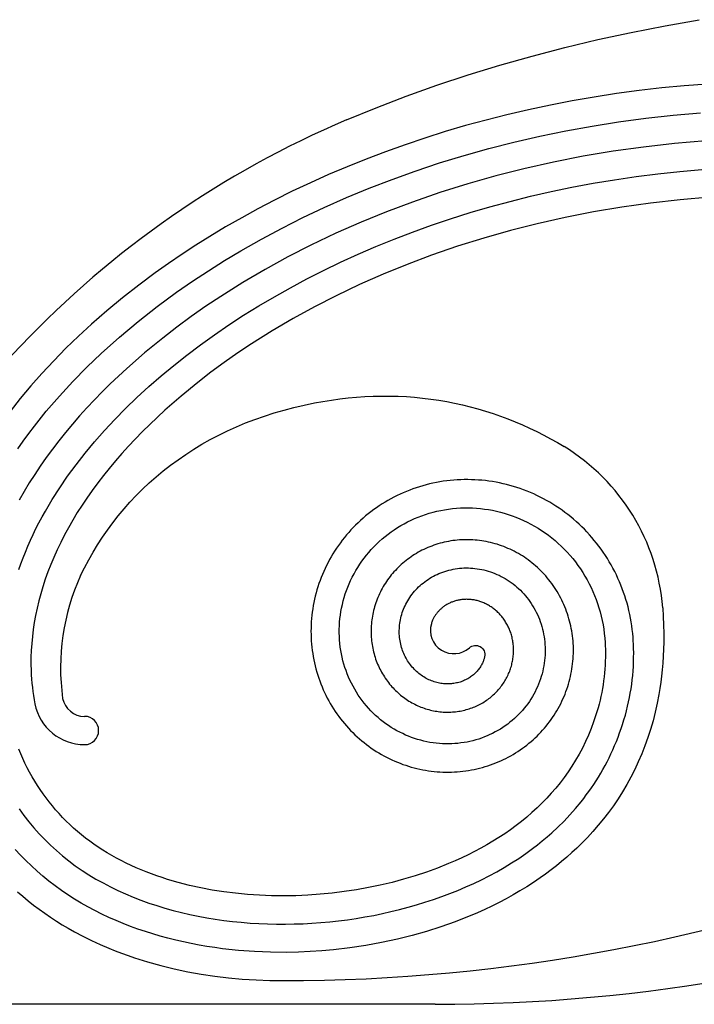
# Model space of a CAD drawing. Extents: x -176 to 176, y -176 to 198.
# Drawn here: x 15 to 32, y 90 to 116 of the extents above; entities that cross this region are included whole.
import ezdxf

# ---------------------------------------------------------------- set-up
doc = ezdxf.new("R2010")
doc.units = 0
doc.header["$MEASUREMENT"] = 0
doc.layers.add('DEFAULT', color=7, linetype='Continuous')

msp = doc.modelspace()

# ---------------------------------------------------------------- linework, layer by layer
at = {"layer": 'DEFAULT', "color": 5, "true_color": 0x0000ff}
msp.add_line((25.568, 89.755), (2.723, 89.755), dxfattribs=at)
for points in [[(23.232, 113.048), (24.009, 113.367), (24.801, 113.67), (25.61, 113.958), (26.432, 114.231), (27.269, 114.487), (28.118, 114.728), (28.979, 114.953), (29.85, 115.161), (30.732, 115.353), (31.622, 115.528), (32.52, 115.686)], [(32.734, 113.991), (32.127, 113.944), (31.532, 113.887), (30.938, 113.818), (30.345, 113.739), (29.754, 113.648), (29.177, 113.548), (28.601, 113.437), (28.028, 113.315), (27.457, 113.182), (26.911, 113.044), (26.368, 112.896), (25.827, 112.737), (25.29, 112.568), (24.773, 112.394), (24.26, 112.21), (23.75, 112.017), (23.244, 111.813), (22.759, 111.607), (22.278, 111.391), (21.801, 111.166), (21.33, 110.931), (20.897, 110.705), (20.469, 110.47), (20.046, 110.228), (19.628, 109.977), (19.261, 109.747), (18.899, 109.511), (18.542, 109.268), (18.189, 109.018), (17.756, 108.696), (17.332, 108.364), (16.916, 108.021), (16.51, 107.667), (16.17, 107.355), (15.839, 107.034), (15.516, 106.706), (15.202, 106.368), (14.915, 106.043), (14.637, 105.711), (14.368, 105.37)], [(14.571, 104.385), (14.714, 104.588), (14.861, 104.788), (15.011, 104.985), (15.322, 105.372), (15.665, 105.771), (16.022, 106.158), (16.391, 106.533), (16.771, 106.897), (17.247, 107.324), (17.737, 107.735), (18.24, 108.129), (18.755, 108.508), (19.17, 108.796), (19.59, 109.074), (20.017, 109.343), (20.45, 109.602), (20.987, 109.906), (21.531, 110.197), (22.082, 110.475), (22.64, 110.738), (23.231, 111), (23.828, 111.247), (24.431, 111.48), (25.04, 111.699), (25.681, 111.912), (26.327, 112.109), (26.978, 112.292), (27.633, 112.459), (28.319, 112.617), (29.008, 112.759), (29.701, 112.884), (30.396, 112.994), (31.113, 113.09), (31.831, 113.169), (32.551, 113.232)], [(32.692, 112.496), (31.869, 112.425), (31.049, 112.332), (30.256, 112.22), (29.467, 112.088), (28.682, 111.933), (27.902, 111.758), (27.159, 111.57), (26.422, 111.361), (25.691, 111.133), (24.967, 110.884), (24.287, 110.629), (23.614, 110.355), (22.95, 110.062), (22.294, 109.75), (21.685, 109.438), (21.085, 109.109), (20.495, 108.762), (19.916, 108.398), (19.525, 108.137), (19.139, 107.867), (18.76, 107.589), (18.388, 107.302), (17.908, 106.91), (17.442, 106.503), (17.223, 106.301), (17.007, 106.095), (16.795, 105.885), (16.587, 105.672), (16.39, 105.463), (16.198, 105.25), (16.01, 105.033), (15.826, 104.813), (15.653, 104.598), (15.485, 104.379), (15.321, 104.157), (15.163, 103.931), (15.015, 103.711), (14.872, 103.488), (14.735, 103.261), (14.603, 103.031)], [(14.596, 101.206), (14.65, 101.359), (14.708, 101.513), (14.769, 101.667), (14.834, 101.821), (14.903, 101.975), (14.974, 102.129), (15.049, 102.284), (15.128, 102.437), (15.21, 102.591), (15.296, 102.745), (15.478, 103.052), (15.674, 103.358), (15.883, 103.662), (16.105, 103.965), (16.341, 104.267), (16.589, 104.566), (16.851, 104.863), (17.125, 105.157), (17.411, 105.449), (17.71, 105.737), (18.021, 106.022), (18.343, 106.304), (18.678, 106.581), (19.023, 106.854), (19.381, 107.123), (19.749, 107.387), (20.128, 107.646), (20.518, 107.9), (20.919, 108.149), (21.33, 108.391), (21.751, 108.628), (22.183, 108.858), (22.624, 109.082), (23.075, 109.299), (23.535, 109.509), (24.005, 109.711), (24.484, 109.906), (24.972, 110.093), (25.468, 110.272), (25.973, 110.442), (26.487, 110.604), (27.009, 110.756), (27.538, 110.9), (28.075, 111.034), (28.619, 111.158), (29.169, 111.273), (29.726, 111.378), (30.289, 111.472), (30.857, 111.556), (31.43, 111.629), (32.007, 111.691), (32.589, 111.742)], [(32.799, 111.011), (32.017, 110.943), (31.237, 110.855), (30.484, 110.749), (29.735, 110.623), (28.989, 110.477), (28.248, 110.31), (27.546, 110.132), (26.848, 109.935), (26.156, 109.719), (25.471, 109.483), (24.83, 109.243), (24.197, 108.984), (23.571, 108.708), (22.954, 108.414), (22.384, 108.123), (21.822, 107.815), (21.27, 107.491), (20.728, 107.15), (20.365, 106.908), (20.008, 106.658), (19.656, 106.4), (19.31, 106.134), (18.87, 105.774), (18.441, 105.4), (18.045, 105.028), (17.852, 104.837), (17.663, 104.643), (17.486, 104.455), (17.313, 104.263), (17.143, 104.068), (16.978, 103.87), (16.825, 103.68), (16.676, 103.486), (16.531, 103.289), (16.39, 103.089), (16.262, 102.897), (16.137, 102.703), (16.018, 102.506), (15.903, 102.306), (15.799, 102.115), (15.7, 101.921), (15.606, 101.725), (15.518, 101.526), (15.438, 101.336), (15.364, 101.144), (15.295, 100.95), (15.231, 100.754), (15.175, 100.566), (15.124, 100.377), (15.079, 100.187), (15.038, 99.995), (15.005, 99.811), (14.977, 99.626), (14.954, 99.441), (14.936, 99.255), (14.925, 99.076), (14.918, 98.897), (14.917, 98.718), (14.921, 98.539), (14.926, 98.43), (14.933, 98.32), (14.943, 98.211), (14.954, 98.102), (14.968, 97.993), (14.983, 97.885), (15.001, 97.777), (15.021, 97.669)], [(16.225, 101.047), (16.328, 101.254), (16.438, 101.458), (16.553, 101.66), (16.674, 101.858), (16.801, 102.054), (16.934, 102.246), (17.073, 102.435), (17.218, 102.62), (17.369, 102.802), (17.526, 102.979), (17.689, 103.153), (17.858, 103.322), (18.033, 103.486), (18.214, 103.647), (18.4, 103.802), (18.593, 103.953), (18.791, 104.098), (18.995, 104.238), (19.204, 104.373), (19.419, 104.503), (19.639, 104.627), (19.865, 104.745), (20.096, 104.858), (20.332, 104.965), (20.573, 105.065), (20.818, 105.16), (21.069, 105.248), (21.323, 105.33), (21.583, 105.406), (21.846, 105.475), (22.114, 105.538), (22.385, 105.594), (22.608, 105.635), (22.83, 105.67), (23.052, 105.7), (23.274, 105.726), (23.495, 105.746), (23.716, 105.761), (23.935, 105.77), (24.155, 105.775), (24.373, 105.774), (24.59, 105.769), (24.806, 105.758), (25.021, 105.742), (25.235, 105.722), (25.447, 105.696), (25.658, 105.665), (25.868, 105.63), (26.076, 105.589), (26.282, 105.544), (26.487, 105.494), (26.69, 105.439), (26.891, 105.38), (27.09, 105.316), (27.287, 105.248), (27.482, 105.175), (27.675, 105.098), (27.866, 105.016), (28.054, 104.93), (28.241, 104.841), (28.424, 104.747), (28.606, 104.649), (28.785, 104.547), (28.962, 104.442)], [(31.559, 100.199), (31.573, 99.972), (31.583, 99.745), (31.588, 99.518), (31.587, 99.29), (31.583, 99.108), (31.575, 98.925), (31.563, 98.743), (31.547, 98.56), (31.53, 98.399), (31.51, 98.237), (31.487, 98.076), (31.46, 97.916), (31.415, 97.684), (31.364, 97.453), (31.305, 97.223), (31.239, 96.996), (31.169, 96.778), (31.091, 96.562), (31.007, 96.349), (30.916, 96.138), (30.822, 95.937), (30.721, 95.738), (30.614, 95.543), (30.5, 95.351), (30.383, 95.167), (30.261, 94.986), (30.133, 94.809), (30, 94.636), (29.863, 94.469), (29.722, 94.307), (29.576, 94.149), (29.426, 93.995), (29.298, 93.87), (29.167, 93.749), (29.034, 93.63), (28.897, 93.515), (28.759, 93.402), (28.618, 93.293), (28.474, 93.186), (28.329, 93.083), (28.155, 92.965), (27.978, 92.851), (27.799, 92.741), (27.617, 92.635), (27.433, 92.534), (27.247, 92.436), (27.059, 92.342), (26.869, 92.252), (26.677, 92.165), (26.483, 92.082), (26.288, 92.003), (26.092, 91.928), (25.717, 91.795), (25.338, 91.674), (24.956, 91.566), (24.57, 91.47), (24.154, 91.38), (23.735, 91.303), (23.314, 91.24), (22.891, 91.191), (22.583, 91.163), (22.273, 91.143), (21.964, 91.129), (21.654, 91.123), (21.231, 91.126), (20.807, 91.143), (20.385, 91.174), (19.964, 91.22), (19.757, 91.248), (19.55, 91.279), (19.344, 91.315), (19.139, 91.354), (18.934, 91.397), (18.73, 91.443), (18.527, 91.494), (18.325, 91.549), (18.127, 91.607), (17.931, 91.669), (17.735, 91.735), (17.541, 91.806), (17.349, 91.881), (17.158, 91.96), (16.97, 92.043), (16.783, 92.131), (16.599, 92.223), (16.418, 92.32), (16.239, 92.421), (16.063, 92.527), (15.89, 92.638), (15.721, 92.753), (15.554, 92.873), (15.391, 92.998), (15.233, 93.127), (15.078, 93.26), (14.928, 93.398), (14.781, 93.54), (14.64, 93.685), (14.503, 93.834)], [(14.564, 92.721), (14.702, 92.601), (14.842, 92.484), (14.986, 92.37), (15.133, 92.259), (15.282, 92.152), (15.434, 92.048), (15.587, 91.947), (15.743, 91.851), (15.9, 91.757), (16.06, 91.667), (16.282, 91.549), (16.508, 91.437), (16.737, 91.332), (16.968, 91.232), (17.136, 91.164), (17.305, 91.1), (17.475, 91.038), (17.646, 90.979), (17.991, 90.871), (18.339, 90.774), (18.691, 90.688), (19.046, 90.613), (19.403, 90.549), (19.761, 90.496), (20.123, 90.452), (20.485, 90.419), (20.849, 90.396), (21.213, 90.382), (21.542, 90.378)]]:
    msp.add_lwpolyline(points, dxfattribs=at)
msp.add_lwpolyline([(14.608, 94.899), (14.731, 94.729), (14.859, 94.565), (14.994, 94.403), (15.134, 94.246), (15.279, 94.094), (15.43, 93.947), (15.587, 93.804), (15.749, 93.666), (15.915, 93.533), (16.086, 93.406), (16.263, 93.283), (16.444, 93.167), (16.629, 93.055), (16.817, 92.95), (17.011, 92.849), (17.207, 92.753), (17.406, 92.663), (17.608, 92.579), (17.814, 92.498), (18.023, 92.423), (18.234, 92.353), (18.446, 92.289), (18.663, 92.228), (18.882, 92.172), (19.102, 92.122), (19.323, 92.076), (19.548, 92.034), (19.774, 91.998), (20, 91.966), (20.228, 91.938), (20.458, 91.915), (20.689, 91.896), (20.92, 91.882), (21.152, 91.873), (21.385, 91.868), (21.619, 91.867), (21.852, 91.871), (22.086, 91.878), (22.32, 91.891), (22.554, 91.907), (22.787, 91.928), (23.02, 91.954), (23.253, 91.983), (23.485, 92.017), (23.716, 92.055), (23.947, 92.098), (24.174, 92.144), (24.401, 92.195), (24.627, 92.25), (24.852, 92.309), (25.075, 92.372), (25.297, 92.441), (25.518, 92.513), (25.737, 92.59), (25.951, 92.671), (26.163, 92.756), (26.374, 92.845), (26.582, 92.939), (26.787, 93.037), (26.988, 93.14), (27.188, 93.248), (27.384, 93.36), (27.576, 93.477), (27.765, 93.599), (27.95, 93.726), (28.132, 93.858), (28.261, 93.957), (28.388, 94.059), (28.513, 94.164), (28.635, 94.271), (28.8, 94.424), (28.96, 94.582), (29.114, 94.745), (29.263, 94.913), (29.408, 95.088), (29.478, 95.177), (29.546, 95.268), (29.613, 95.359), (29.679, 95.452), (29.742, 95.546), (29.804, 95.642), (29.865, 95.74), (29.925, 95.839), (29.983, 95.94), (30.039, 96.041), (30.093, 96.144), (30.145, 96.248), (30.195, 96.352), (30.244, 96.457), (30.292, 96.567), (30.338, 96.678), (30.382, 96.789), (30.423, 96.902), (30.463, 97.015), (30.501, 97.128), (30.537, 97.243), (30.575, 97.374, 0.079579), (30.788, 99.244), (30.784, 99.326), (30.777, 99.425), (30.768, 99.525), (30.757, 99.625), (30.744, 99.725), (30.729, 99.826), (30.711, 99.925), (30.692, 100.025), (30.67, 100.124), (30.646, 100.221), (30.62, 100.318), (30.592, 100.415), (30.562, 100.51), (30.53, 100.604), (30.495, 100.698), (30.459, 100.79), (30.421, 100.882), (30.381, 100.973), (30.339, 101.062), (30.295, 101.151), (30.249, 101.239), (30.202, 101.326), (30.152, 101.411), (30.101, 101.496), (30.048, 101.579), (29.993, 101.66), (29.937, 101.741), (29.878, 101.82), (29.819, 101.897), (29.757, 101.974), (29.694, 102.048), (29.63, 102.122), (29.564, 102.194), (29.496, 102.264), (29.427, 102.332), (29.357, 102.399), (29.285, 102.465), (29.212, 102.529), (29.138, 102.591), (29.062, 102.651), (28.985, 102.71), (28.907, 102.766), (28.828, 102.821), (28.748, 102.875), (28.667, 102.926), (28.585, 102.976), (28.502, 103.023), (28.418, 103.069), (28.333, 103.113), (28.247, 103.155), (28.16, 103.195), (28.073, 103.233), (27.985, 103.269), (27.896, 103.303), (27.807, 103.335), (27.717, 103.366), (27.627, 103.394), (27.536, 103.42), (27.445, 103.444), (27.353, 103.466), (27.261, 103.486), (27.169, 103.504), (27.076, 103.52), (26.983, 103.534), (26.89, 103.546), (26.797, 103.555), (26.704, 103.563), (26.611, 103.569), (26.518, 103.572), (26.425, 103.574), (26.332, 103.574), (26.239, 103.571), (26.146, 103.567), (26.054, 103.56), (25.962, 103.552), (25.87, 103.541), (25.779, 103.529), (25.688, 103.514), (25.597, 103.498), (25.507, 103.479), (25.417, 103.459), (25.329, 103.436), (25.24, 103.412), (25.153, 103.386), (25.066, 103.358), (24.98, 103.328), (24.894, 103.297), (24.81, 103.263), (24.726, 103.228), (24.643, 103.191), (24.561, 103.152), (24.48, 103.112), (24.401, 103.069), (24.322, 103.025), (24.244, 102.98), (24.167, 102.933), (24.092, 102.884), (24.018, 102.834), (23.945, 102.782), (23.873, 102.728), (23.802, 102.673), (23.733, 102.617), (23.665, 102.559), (23.599, 102.5), (23.534, 102.439), (23.47, 102.378), (23.408, 102.314), (23.347, 102.25), (23.288, 102.184), (23.23, 102.117), (23.174, 102.049), (23.119, 101.98), (23.067, 101.91), (23.015, 101.839), (22.965, 101.767), (22.917, 101.693), (22.871, 101.619), (22.826, 101.544), (22.783, 101.468), (22.742, 101.392), (22.703, 101.314), (22.665, 101.236), (22.629, 101.157), (22.595, 101.077), (22.563, 100.997), (22.532, 100.916), (22.503, 100.835), (22.476, 100.753), (22.451, 100.671), (22.428, 100.588), (22.407, 100.505), (22.387, 100.422), (22.369, 100.338), (22.354, 100.254), (22.34, 100.17), (22.328, 100.086), (22.317, 100.001), (22.309, 99.917), (22.302, 99.832), (22.298, 99.747), (22.295, 99.663), (22.294, 99.578), (22.295, 99.494), (22.298, 99.41), (22.302, 99.326), (22.309, 99.242), (22.317, 99.159), (22.327, 99.076), (22.339, 98.993), (22.353, 98.911), (22.368, 98.829), (22.385, 98.747), (22.404, 98.666), (22.425, 98.586), (22.447, 98.506), (22.471, 98.427), (22.497, 98.348), (22.525, 98.27), (22.554, 98.193), (22.585, 98.117), (22.617, 98.041), (22.651, 97.967), (22.687, 97.893), (22.724, 97.82), (22.762, 97.748), (22.803, 97.677), (22.844, 97.607), (22.887, 97.538), (22.932, 97.47), (22.978, 97.403), (23.025, 97.338), (23.074, 97.273), (23.124, 97.21), (23.175, 97.148), (23.228, 97.087), (23.282, 97.027), (23.337, 96.969), (23.393, 96.911), (23.45, 96.856), (23.509, 96.801), (23.568, 96.748), (23.629, 96.697), (23.691, 96.646), (23.753, 96.598), (23.817, 96.55), (23.882, 96.504), (23.947, 96.46), (24.013, 96.417), (24.081, 96.376), (24.148, 96.336), (24.217, 96.298), (24.286, 96.261), (24.357, 96.226), (24.427, 96.193), (24.499, 96.161), (24.57, 96.131), (24.643, 96.102), (24.716, 96.075), (24.789, 96.05), (24.863, 96.026), (24.937, 96.004), (25.012, 95.984), (25.086, 95.965), (25.162, 95.948), (25.237, 95.933), (25.312, 95.919), (25.388, 95.907), (25.464, 95.897), (25.54, 95.888), (25.616, 95.881), (25.692, 95.876), (25.768, 95.872), (25.844, 95.87), (25.92, 95.87), (25.995, 95.871), (26.071, 95.874), (26.146, 95.879), (26.221, 95.885), (26.296, 95.893), (26.371, 95.903), (26.445, 95.914), (26.518, 95.927), (26.592, 95.941), (26.665, 95.957), (26.737, 95.975), (26.809, 95.994), (26.88, 96.014), (26.951, 96.037), (27.021, 96.06), (27.091, 96.085), (27.16, 96.112), (27.228, 96.14), (27.295, 96.17), (27.362, 96.201), (27.427, 96.233), (27.492, 96.267), (27.556, 96.302), (27.62, 96.338), (27.682, 96.376), (27.743, 96.415), (27.804, 96.455), (27.863, 96.497), (27.921, 96.54), (27.979, 96.584), (28.035, 96.629), (28.09, 96.675), (28.144, 96.722), (28.197, 96.771), (28.249, 96.82), (28.299, 96.871), (28.348, 96.923), (28.396, 96.975), (28.443, 97.029), (28.489, 97.083), (28.533, 97.139), (28.576, 97.195), (28.618, 97.252), (28.658, 97.31), (28.697, 97.368), (28.735, 97.428), (28.771, 97.488), (28.806, 97.549), (28.84, 97.61), (28.872, 97.672), (28.902, 97.735), (28.932, 97.798), (28.959, 97.862), (28.986, 97.926), (29.011, 97.99), (29.034, 98.055), (29.056, 98.121), (29.076, 98.186), (29.095, 98.253), (29.113, 98.319), (29.129, 98.386), (29.143, 98.452), (29.156, 98.519), (29.168, 98.587), (29.178, 98.654), (29.186, 98.721), (29.193, 98.789), (29.199, 98.856), (29.203, 98.924), (29.206, 98.991), (29.207, 99.058), (29.206, 99.125), (29.205, 99.192), (29.201, 99.259), (29.196, 99.326), (29.19, 99.392), (29.182, 99.459), (29.173, 99.524), (29.163, 99.59), (29.151, 99.655), (29.138, 99.72), (29.123, 99.784), (29.107, 99.848), (29.089, 99.911), (29.07, 99.974), (29.05, 100.037), (29.029, 100.098), (29.006, 100.159), (28.982, 100.22), (28.956, 100.28), (28.93, 100.339), (28.902, 100.398), (28.873, 100.455), (28.842, 100.512), (28.811, 100.568), (28.778, 100.624), (28.744, 100.678), (28.709, 100.732), (28.673, 100.785), (28.636, 100.837), (28.598, 100.888), (28.559, 100.938), (28.518, 100.987), (28.477, 101.035), (28.435, 101.082), (28.392, 101.128), (28.348, 101.173), (28.303, 101.217), (28.257, 101.26), (28.21, 101.302), (28.163, 101.342), (28.114, 101.382), (28.065, 101.42), (28.016, 101.458), (27.965, 101.494), (27.914, 101.529), (27.862, 101.562), (27.81, 101.595), (27.757, 101.626), (27.703, 101.656), (27.649, 101.685), (27.594, 101.712), (27.539, 101.738), (27.483, 101.763), (27.427, 101.787), (27.371, 101.81), (27.314, 101.831), (27.257, 101.851), (27.2, 101.869), (27.142, 101.886), (27.084, 101.902), (27.026, 101.917), (26.967, 101.93), (26.909, 101.942), (26.85, 101.953), (26.791, 101.962), (26.732, 101.97), (26.674, 101.977), (26.615, 101.982), (26.556, 101.987), (26.497, 101.989), (26.438, 101.991), (26.379, 101.991), (26.321, 101.99), (26.262, 101.988), (26.204, 101.984), (26.146, 101.979), (26.088, 101.973), (26.031, 101.966), (25.974, 101.957), (25.917, 101.947), (25.86, 101.936), (25.804, 101.924), (25.748, 101.91), (25.693, 101.896), (25.638, 101.88), (25.584, 101.863), (25.53, 101.844), (25.477, 101.825), (25.424, 101.805), (25.371, 101.783), (25.32, 101.76), (25.269, 101.736), (25.218, 101.712), (25.169, 101.686), (25.12, 101.659), (25.071, 101.631), (25.024, 101.602), (24.977, 101.572), (24.931, 101.541), (24.886, 101.509), (24.841, 101.477), (24.797, 101.443), (24.755, 101.408), (24.713, 101.373), (24.672, 101.337), (24.632, 101.3), (24.592, 101.262), (24.554, 101.223), (24.517, 101.184), (24.48, 101.144), (24.445, 101.103), (24.41, 101.062), (24.377, 101.02), (24.344, 100.977), (24.313, 100.934), (24.282, 100.89), (24.253, 100.845), (24.225, 100.8), (24.197, 100.755), (24.171, 100.709), (24.146, 100.662), (24.122, 100.615), (24.099, 100.568), (24.077, 100.52), (24.057, 100.472), (24.037, 100.424), (24.019, 100.375), (24.001, 100.326), (23.985, 100.277), (23.97, 100.227), (23.956, 100.178), (23.943, 100.128), (23.931, 100.078), (23.92, 100.028), (23.911, 99.977), (23.903, 99.927), (23.895, 99.877), (23.889, 99.826), (23.884, 99.776), (23.88, 99.725), (23.878, 99.675), (23.876, 99.625), (23.876, 99.575), (23.876, 99.525), (23.878, 99.475), (23.881, 99.425), (23.885, 99.375), (23.89, 99.326), (23.896, 99.277), (23.903, 99.228), (23.911, 99.179), (23.92, 99.131), (23.93, 99.083), (23.942, 99.036), (23.954, 98.989), (23.967, 98.942), (23.982, 98.895), (23.997, 98.849), (24.013, 98.804), (24.03, 98.759), (24.049, 98.715), (24.068, 98.671), (24.088, 98.627), (24.109, 98.584), (24.13, 98.542), (24.153, 98.5), (24.177, 98.459), (24.201, 98.419), (24.226, 98.379), (24.252, 98.34), (24.279, 98.302), (24.306, 98.264), (24.335, 98.227), (24.364, 98.19), (24.394, 98.155), (24.424, 98.12), (24.455, 98.086), (24.487, 98.053), (24.52, 98.02), (24.553, 97.989), (24.586, 97.958), (24.621, 97.928), (24.655, 97.899), (24.691, 97.871), (24.727, 97.843), (24.763, 97.817), (24.8, 97.791), (24.837, 97.766), (24.875, 97.742), (24.913, 97.719), (24.952, 97.697), (24.991, 97.676), (25.03, 97.656), (25.07, 97.637), (25.11, 97.618), (25.15, 97.601), (25.191, 97.584), (25.231, 97.569), (25.272, 97.554), (25.314, 97.541), (25.355, 97.528), (25.397, 97.516), (25.438, 97.505), (25.48, 97.495), (25.522, 97.487), (25.564, 97.479), (25.606, 97.472), (25.648, 97.466), (25.69, 97.461), (25.732, 97.456), (25.774, 97.453), (25.816, 97.451), (25.857, 97.45), (25.899, 97.449), (25.941, 97.45), (25.982, 97.451), (26.023, 97.454), (26.065, 97.457), (26.105, 97.461), (26.146, 97.466), (26.187, 97.472), (26.227, 97.479), (26.267, 97.487), (26.306, 97.495), (26.346, 97.505), (26.385, 97.515), (26.423, 97.526), (26.461, 97.538), (26.499, 97.551), (26.537, 97.564), (26.574, 97.578), (26.61, 97.593), (26.647, 97.609), (26.682, 97.626), (26.717, 97.643), (26.752, 97.661), (26.786, 97.68), (26.82, 97.699), (26.853, 97.72), (26.886, 97.74), (26.918, 97.762), (26.949, 97.784), (26.98, 97.807), (27.01, 97.83), (27.04, 97.854), (27.068, 97.878), (27.097, 97.903), (27.124, 97.929), (27.151, 97.955), (27.178, 97.982), (27.203, 98.009), (27.228, 98.036), (27.253, 98.064), (27.276, 98.093), (27.299, 98.122), (27.321, 98.151), (27.342, 98.181), (27.363, 98.211), (27.383, 98.241), (27.402, 98.272), (27.42, 98.303), (27.438, 98.335), (27.455, 98.366), (27.471, 98.398), (27.486, 98.431), (27.501, 98.463), (27.515, 98.496), (27.528, 98.528), (27.54, 98.561), (27.551, 98.594), (27.562, 98.628), (27.572, 98.661), (27.581, 98.695), (27.589, 98.728), (27.597, 98.762), (27.604, 98.795), (27.61, 98.829), (27.615, 98.863), (27.619, 98.897), (27.623, 98.93), (27.626, 98.964), (27.628, 98.997), (27.63, 99.031), (27.63, 99.064), (27.63, 99.098), (27.629, 99.131), (27.628, 99.164), (27.626, 99.197), (27.623, 99.229), (27.619, 99.262), (27.614, 99.294), (27.609, 99.326), (27.603, 99.358), (27.597, 99.389), (27.59, 99.421), (27.582, 99.452), (27.573, 99.482), (27.564, 99.513), (27.554, 99.543), (27.544, 99.572), (27.532, 99.602), (27.521, 99.631), (27.508, 99.659), (27.495, 99.687), (27.482, 99.715), (27.468, 99.743), (27.453, 99.77), (27.438, 99.796), (27.422, 99.822), (27.406, 99.848), (27.389, 99.873), (27.372, 99.898), (27.354, 99.922), (27.336, 99.946), (27.318, 99.969), (27.299, 99.991), (27.279, 100.013), (27.259, 100.035), (27.239, 100.056), (27.218, 100.077), (27.197, 100.097), (27.176, 100.116), (27.154, 100.135), (27.132, 100.153), (27.109, 100.171), (27.087, 100.188), (27.064, 100.204), (27.04, 100.22), (27.017, 100.235), (26.993, 100.25), (26.969, 100.264), (26.945, 100.278), (26.92, 100.291), (26.896, 100.303), (26.871, 100.315), (26.846, 100.326), (26.821, 100.336), (26.796, 100.346), (26.771, 100.355), (26.745, 100.364), (26.72, 100.372), (26.694, 100.379), (26.669, 100.386), (26.643, 100.392), (26.618, 100.398), (26.592, 100.403), (26.567, 100.407), (26.541, 100.411), (26.515, 100.414), (26.49, 100.416), (26.465, 100.418), (26.439, 100.42), (26.414, 100.42), (26.389, 100.421), (26.364, 100.42), (26.339, 100.419), (26.314, 100.418), (26.29, 100.416), (26.265, 100.413), (26.241, 100.41), (26.217, 100.406), (26.193, 100.402), (26.17, 100.397), (26.146, 100.392), (26.123, 100.386), (26.1, 100.38), (26.078, 100.373), (26.055, 100.366), (26.033, 100.358), (26.011, 100.35), (25.99, 100.342), (25.969, 100.333), (25.948, 100.323), (25.927, 100.313), (25.907, 100.303), (25.887, 100.292), (25.868, 100.281), (25.849, 100.269), (25.83, 100.257), (25.812, 100.245), (25.794, 100.232), (25.776, 100.219), (25.759, 100.206), (25.742, 100.192), (25.726, 100.178), (25.71, 100.164), (25.694, 100.15), (25.679, 100.135), (25.665, 100.12), (25.65, 100.104), (25.637, 100.089), (25.623, 100.073), (25.61, 100.057), (25.598, 100.041), (25.586, 100.024), (25.574, 100.008), (25.563, 99.991), (25.552, 99.974), (25.542, 99.957), (25.533, 99.94), (25.523, 99.922), (25.515, 99.905), (25.506, 99.887), (25.498, 99.87), (25.489, 99.846), (25.48, 99.823), (25.472, 99.799), (25.465, 99.776, 0.754051), (26.466, 99.145, -0.729126), (26.868, 98.91), (26.863, 98.891), (26.858, 98.872), (26.853, 98.853), (26.847, 98.834), (26.84, 98.815), (26.834, 98.797), (26.826, 98.779), (26.819, 98.76), (26.808, 98.736), (26.796, 98.712), (26.783, 98.688), (26.77, 98.665), (26.756, 98.642), (26.741, 98.62), (26.725, 98.598), (26.709, 98.576), (26.692, 98.554), (26.673, 98.532), (26.654, 98.511), (26.634, 98.49), (26.613, 98.47), (26.592, 98.451), (26.571, 98.432), (26.548, 98.414), (26.524, 98.395), (26.499, 98.378), (26.474, 98.361), (26.448, 98.344), (26.422, 98.329), (26.395, 98.314), (26.368, 98.301), (26.34, 98.288), (26.311, 98.275), (26.281, 98.263), (26.25, 98.252), (26.22, 98.242), (26.188, 98.233), (26.157, 98.225), (26.126, 98.218), (26.094, 98.211), (26.06, 98.206), (26.026, 98.201), (25.992, 98.198), (25.958, 98.195), (25.924, 98.194), (25.89, 98.194), (25.856, 98.194), (25.822, 98.196), (25.786, 98.199), (25.75, 98.203), (25.715, 98.208), (25.679, 98.214), (25.644, 98.221), (25.609, 98.23), (25.574, 98.239), (25.54, 98.25), (25.504, 98.262), (25.469, 98.275), (25.434, 98.289), (25.399, 98.304), (25.365, 98.321), (25.331, 98.338), (25.298, 98.356), (25.266, 98.376), (25.232, 98.397), (25.2, 98.42), (25.168, 98.443), (25.136, 98.467), (25.106, 98.492), (25.076, 98.519), (25.047, 98.546), (25.019, 98.573), (24.99, 98.604), (24.963, 98.635), (24.936, 98.666), (24.911, 98.699), (24.886, 98.732), (24.862, 98.766), (24.84, 98.801), (24.818, 98.836), (24.797, 98.874), (24.777, 98.912), (24.758, 98.951), (24.74, 98.991), (24.723, 99.031), (24.708, 99.071), (24.694, 99.112), (24.681, 99.153), (24.669, 99.197), (24.658, 99.241), (24.648, 99.285), (24.64, 99.329), (24.634, 99.374), (24.628, 99.418), (24.624, 99.463), (24.621, 99.508), (24.62, 99.555), (24.62, 99.602), (24.622, 99.649), (24.625, 99.696), (24.629, 99.743), (24.635, 99.789), (24.642, 99.836), (24.65, 99.882), (24.661, 99.929), (24.672, 99.977), (24.686, 100.023), (24.7, 100.07), (24.716, 100.116), (24.734, 100.161), (24.752, 100.206), (24.772, 100.251), (24.795, 100.296), (24.818, 100.341), (24.843, 100.385), (24.87, 100.428), (24.897, 100.47), (24.926, 100.512), (24.956, 100.553), (24.988, 100.592), (25.021, 100.632), (25.056, 100.671), (25.092, 100.709), (25.129, 100.746), (25.168, 100.782), (25.207, 100.817), (25.248, 100.85), (25.289, 100.882), (25.333, 100.914), (25.377, 100.945), (25.423, 100.974), (25.47, 101.002), (25.517, 101.028), (25.565, 101.053), (25.614, 101.076), (25.663, 101.098), (25.715, 101.12), (25.768, 101.139), (25.821, 101.157), (25.874, 101.173), (25.929, 101.188), (25.983, 101.201), (26.038, 101.213), (26.093, 101.223), (26.15, 101.231), (26.208, 101.238), (26.265, 101.242), (26.323, 101.246), (26.381, 101.247), (26.439, 101.247), (26.497, 101.244), (26.554, 101.241), (26.614, 101.235), (26.673, 101.227), (26.732, 101.218), (26.79, 101.207), (26.849, 101.194), (26.906, 101.179), (26.964, 101.163), (27.021, 101.145), (27.079, 101.124), (27.136, 101.102), (27.193, 101.078), (27.248, 101.053), (27.304, 101.025), (27.358, 100.996), (27.411, 100.966), (27.464, 100.934), (27.517, 100.899), (27.568, 100.863), (27.619, 100.825), (27.669, 100.785), (27.717, 100.744), (27.764, 100.702), (27.81, 100.658), (27.854, 100.613), (27.899, 100.566), (27.941, 100.517), (27.983, 100.466), (28.022, 100.415), (28.061, 100.362), (28.097, 100.308), (28.132, 100.253), (28.166, 100.197), (28.198, 100.139), (28.229, 100.079), (28.258, 100.019), (28.285, 99.958), (28.31, 99.896), (28.333, 99.833), (28.354, 99.769), (28.374, 99.705), (28.392, 99.639), (28.408, 99.572), (28.422, 99.505), (28.434, 99.437), (28.444, 99.369), (28.451, 99.301), (28.457, 99.232), (28.461, 99.164), (28.462, 99.093), (28.462, 99.023), (28.459, 98.952), (28.455, 98.882), (28.448, 98.811), (28.439, 98.741), (28.427, 98.672), (28.414, 98.602), (28.399, 98.532), (28.381, 98.461), (28.361, 98.392), (28.339, 98.323), (28.315, 98.255), (28.289, 98.187), (28.26, 98.12), (28.23, 98.055), (28.197, 97.988), (28.162, 97.923), (28.126, 97.858), (28.087, 97.795), (28.046, 97.733), (28.003, 97.672), (27.959, 97.613), (27.913, 97.555), (27.864, 97.497), (27.813, 97.44), (27.761, 97.385), (27.706, 97.332), (27.651, 97.28), (27.594, 97.23), (27.535, 97.182), (27.475, 97.135), (27.412, 97.09), (27.348, 97.046), (27.283, 97.004), (27.216, 96.965), (27.148, 96.927), (27.078, 96.891), (27.008, 96.857), (26.936, 96.825), (26.863, 96.795), (26.788, 96.767), (26.712, 96.742), (26.636, 96.718), (26.559, 96.698), (26.482, 96.679), (26.404, 96.663), (26.325, 96.649), (26.245, 96.637), (26.164, 96.627), (26.083, 96.621), (26.001, 96.616), (25.92, 96.614), (25.838, 96.615), (25.757, 96.617), (25.676, 96.623), (25.593, 96.631), (25.51, 96.641), (25.428, 96.654), (25.346, 96.67), (25.265, 96.688), (25.184, 96.708), (25.104, 96.731), (25.024, 96.756), (24.944, 96.784), (24.865, 96.814), (24.786, 96.847), (24.709, 96.883), (24.632, 96.92), (24.557, 96.96), (24.483, 97.002), (24.41, 97.047), (24.338, 97.094), (24.266, 97.144), (24.197, 97.196), (24.128, 97.25), (24.062, 97.306), (23.997, 97.364), (23.934, 97.423), (23.873, 97.485), (23.812, 97.55), (23.753, 97.616), (23.697, 97.685), (23.642, 97.755), (23.59, 97.827), (23.54, 97.9), (23.492, 97.975), (23.446, 98.051), (23.402, 98.13), (23.36, 98.21), (23.321, 98.292), (23.284, 98.374), (23.249, 98.458), (23.218, 98.543), (23.188, 98.629), (23.162, 98.715), (23.137, 98.804), (23.115, 98.893), (23.096, 98.983), (23.08, 99.073), (23.066, 99.165), (23.055, 99.257), (23.047, 99.35), (23.041, 99.442), (23.039, 99.537), (23.039, 99.631), (23.042, 99.725), (23.048, 99.819), (23.056, 99.913), (23.068, 100.006), (23.082, 100.099), (23.099, 100.192), (23.12, 100.286), (23.143, 100.379), (23.169, 100.472), (23.197, 100.563), (23.229, 100.654), (23.263, 100.744), (23.3, 100.832), (23.339, 100.92), (23.382, 101.008), (23.427, 101.095), (23.475, 101.18), (23.526, 101.263), (23.579, 101.346), (23.635, 101.426), (23.693, 101.505), (23.753, 101.582), (23.817, 101.658), (23.883, 101.733), (23.951, 101.806), (24.022, 101.876), (24.094, 101.944), (24.169, 102.011), (24.245, 102.074), (24.324, 102.136), (24.405, 102.196), (24.488, 102.253), (24.573, 102.308), (24.659, 102.361), (24.748, 102.411), (24.838, 102.459), (24.93, 102.503), (25.023, 102.545), (25.118, 102.585), (25.214, 102.622), (25.312, 102.656), (25.411, 102.687), (25.51, 102.715), (25.61, 102.74), (25.711, 102.761), (25.813, 102.78), (25.917, 102.796), (26.021, 102.809), (26.126, 102.819), (26.23, 102.826), (26.335, 102.829), (26.441, 102.83), (26.546, 102.827), (26.651, 102.821), (26.757, 102.812), (26.862, 102.799), (26.968, 102.783), (27.073, 102.765), (27.178, 102.743), (27.282, 102.717), (27.385, 102.689), (27.488, 102.657), (27.591, 102.622), (27.693, 102.584), (27.794, 102.543), (27.893, 102.499), (27.991, 102.452), (28.087, 102.402), (28.182, 102.349), (28.276, 102.293), (28.369, 102.233), (28.46, 102.171), (28.55, 102.106), (28.637, 102.038), (28.722, 101.968), (28.806, 101.895), (28.887, 101.82), (28.965, 101.742), (29.042, 101.661), (29.117, 101.578), (29.189, 101.492), (29.259, 101.405), (29.326, 101.314), (29.391, 101.222), (29.453, 101.128), (29.512, 101.031), (29.569, 100.932), (29.623, 100.832), (29.673, 100.73), (29.721, 100.626), (29.765, 100.521), (29.807, 100.414), (29.845, 100.307), (29.88, 100.198), (29.912, 100.087), (29.94, 99.974), (29.965, 99.861), (29.987, 99.747), (30.006, 99.632), (30.021, 99.517), (30.032, 99.401), (30.04, 99.285), (30.045, 99.207, -0.079991), (29.855, 97.563), (29.799, 97.376), (29.738, 97.194), (29.671, 97.016), (29.6, 96.842), (29.523, 96.672), (29.442, 96.505), (29.355, 96.343), (29.264, 96.184), (29.169, 96.03), (29.068, 95.879), (28.964, 95.732), (28.855, 95.588), (28.742, 95.448), (28.624, 95.312), (28.503, 95.18), (28.377, 95.051), (28.248, 94.926), (28.115, 94.805), (27.978, 94.687), (27.838, 94.572), (27.695, 94.461), (27.548, 94.353), (27.398, 94.249), (27.244, 94.148), (27.088, 94.051), (26.929, 93.956), (26.766, 93.865), (26.602, 93.778), (26.434, 93.693), (26.264, 93.612), (26.091, 93.534), (25.917, 93.459), (25.629, 93.344), (25.335, 93.237), (25.037, 93.139), (24.734, 93.049), (24.428, 92.967), (24.118, 92.894), (23.805, 92.828), (23.49, 92.772), (23.172, 92.723), (22.853, 92.684), (22.534, 92.653), (22.213, 92.63), (21.893, 92.616), (21.573, 92.611), (21.255, 92.615), (20.937, 92.627), (20.622, 92.648), (20.309, 92.678), (19.999, 92.717), (19.693, 92.765), (19.391, 92.821), (19.093, 92.887), (18.799, 92.962), (18.512, 93.046), (18.37, 93.092), (18.23, 93.139), (18.091, 93.189), (17.955, 93.242), (17.819, 93.296), (17.686, 93.353), (17.555, 93.413), (17.425, 93.474), (17.297, 93.538), (17.172, 93.604), (17.048, 93.673), (16.927, 93.744), (16.808, 93.817), (16.691, 93.893), (16.576, 93.971), (16.464, 94.052), (16.354, 94.134), (16.247, 94.219), (16.143, 94.307), (16.04, 94.396), (15.941, 94.488), (15.844, 94.582), (15.749, 94.679), (15.657, 94.777), (15.568, 94.877), (15.481, 94.98), (15.397, 95.084), (15.315, 95.19), (15.236, 95.299), (15.16, 95.409), (15.087, 95.521), (15.016, 95.634), (14.948, 95.75), (14.882, 95.867), (14.82, 95.986), (14.76, 96.106), (14.703, 96.229), (14.649, 96.352), (14.598, 96.477)], format="xyb", dxfattribs=at)
for centre, radius, start, end in [((33.262, 89.422), 25.667, 113.0015, 159.9089), ((26.112, 99.782), 5.462, 4.3818, 58.5533), ((21.542, 137.382), 47.004, 270, 312.64), ((21.542, 98.618), 5.846, 155.4402, 187.9206), ((16.328, 97.925), 0.587, 191.0785, 270), ((16.328, 97.925), 1.331, 191.0785, 270), ((16.328, 96.966), 0.372, 270, 90), ((25.568, 135.216), 45.461, 270, 290.6352)]:
    msp.add_arc(centre, radius, start, end, dxfattribs=at)

doc.saveas('drawing.dxf')
